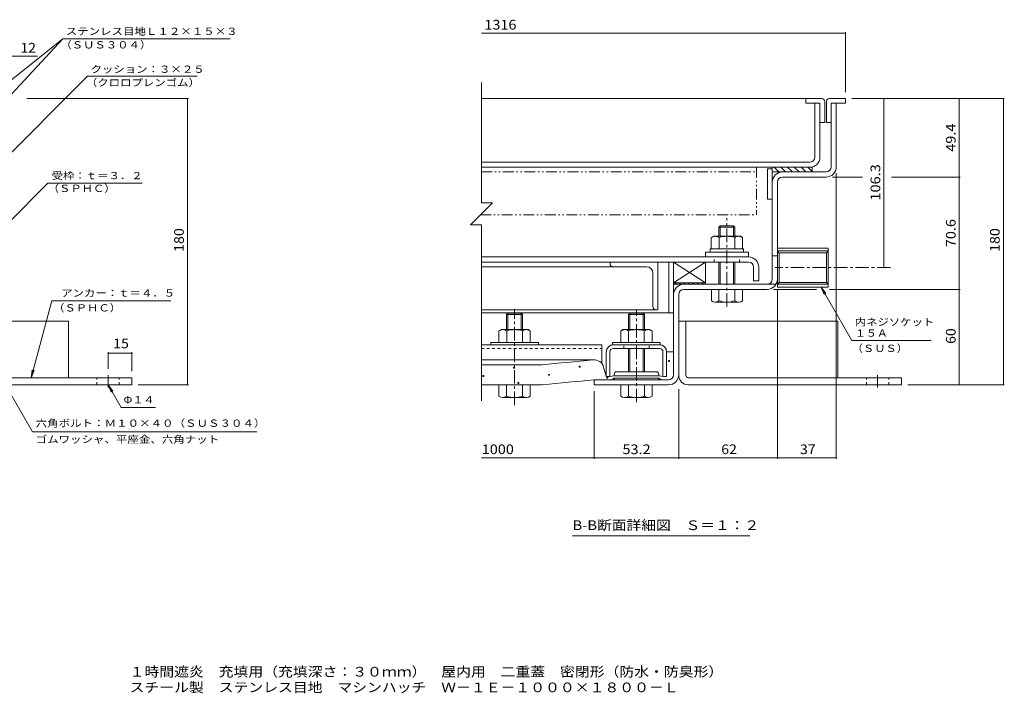
# Model space of a CAD drawing. Units: millimetres. Extents: x -3845 to 3411, y -10003 to 2413.
# Drawn here: x 316 to 3411, y -2754 to -636 of the extents above; entities that cross this region are included whole.
import ezdxf

# ---------------------------------------------------------------- set-up
doc = ezdxf.new("R2010")
doc.units = ezdxf.units.MM
doc.header["$LTSCALE"] = 10
for name, pattern in [('JWW_CENTER1', [6.773333, 4.233333, -0.846667, 0.846667, -0.846667]), ('JWW_DASHED1', [1.693333, 0.846667, -0.846667]), ('JWW_PHANTOM1', [6.773333, 3.386667, -0.846667, 0.423333, -0.846667, 0.423333, -0.846667])]:
    doc.linetypes.add(name, pattern=pattern)
for name, color, linetype in [('D-1', 7, 'Continuous'), ('D-2', 7, 'Continuous'), ('D-3', 7, 'Continuous'), ('D-4', 7, 'Continuous'), ('D-5', 7, 'Continuous'), ('D-6', 7, 'Continuous'), ('D-7', 7, 'Continuous'), ('D-9', 7, 'Continuous'), ('D-A', 7, 'Continuous'), ('D-B', 7, 'Continuous'), ('D-C', 7, 'Continuous'), ('D-E', 7, 'Continuous'), ('D-F', 7, 'Continuous'), ('F-5ﾚｲﾔ', 7, 'Continuous')]:
    doc.layers.add(name, color=color, linetype=linetype)
doc.styles.add('ＭＳ ゴシック', font='txt', dxfattribs={"height": 1})

msp = doc.modelspace()

# ---------------------------------------------------------------- linework, layer by layer
at = {"layer": 'D-1', "color": 2, "linetype": 'Continuous', "lineweight": 9}
for p, q in [((2866.3, -899.2), (2882.3, -899.2)), ((2866.3, -1099.2), (2866.3, -899.2)), ((2882.3, -1099.2), (2882.3, -899.2)), ((2850.3, -1115.2), (2713.3, -1115.2)), ((2713.3, -1131.2), (2850.3, -1131.2)), ((2681.3, -1452.2), (2681.3, -1147.2)), ((2697.3, -1147.2), (2697.3, -1452.2)), ((2697.3, -1354.3), (2697.3, -1477.3)), ((2857.3, -1354.3), (2697.3, -1354.3)), ((2857.3, -1354.3), (2857.3, -1477.3)), ((2697.3, -1378.2), (2681.3, -1378.2)), ((2697.3, -1363.4), (2703.1, -1369.3)), ((2857.3, -1363.4), (2697.3, -1363.4)), ((2703.1, -1462.4), (2703.1, -1369.3)), ((2851.5, -1369.3), (2703.1, -1369.3)), ((2857.3, -1363.4), (2851.5, -1369.3)), ((2851.5, -1369.3), (2851.5, -1462.4)), ((2693, -1468.2), (2403.3, -1468.2)), ((2513.8, -1484.2), (2403.3, -1484.2)), ((2563.8, -1484.2), (2665.3, -1484.2)), ((2697.3, -1468.2), (2703.1, -1462.4)), ((2857.3, -1468.2), (2697.3, -1468.2)), ((2857.3, -1477.3), (2697.3, -1477.3)), ((2851.5, -1462.4), (2703.1, -1462.4)), ((2857.3, -1468.2), (2851.5, -1462.4)), ((2371.3, -1752.2), (2371.3, -1500.2)), ((2387.3, -1500.2), (2387.3, -1752.2)), ((2121.3, -1768.2), (2355.3, -1768.2)), ((2121.3, -1784.2), (2121.3, -1768.2)), ((2355.3, -1784.2), (2121.3, -1784.2))]:
    msp.add_line(p, q, dxfattribs=at)
for centre, radius, start, end in [((2850.3, -1099.2), 16, 270, 0), ((2850.3, -1099.2), 32, 270, 0), ((2713.3, -1147.2), 32, 90, 180), ((2713.3, -1147.2), 16, 90, 180), ((2665.3, -1452.2), 16, 270, 0), ((2665.3, -1452.2), 32, 270, 0), ((2403.3, -1500.2), 32, 90, 180), ((2403.3, -1500.2), 16, 90, 180), ((2355.3, -1752.2), 32, 270, 0), ((2355.3, -1752.2), 16, 270, 0)]:
    msp.add_arc(centre, radius, start, end, dxfattribs=at)
at = {"layer": 'D-2', "color": 3, "linetype": 'Continuous', "lineweight": 9}
for p, q in [((2815.3, -1068.2), (2815.3, -899.2)), ((2831.3, -899.2), (2815.3, -899.2)), ((2831.3, -1068.2), (2831.3, -899.2)), ((2799.3, -1084.2), (1767, -1084.2)), ((1767, -1100.2), (2799.3, -1100.2))]:
    msp.add_line(p, q, dxfattribs=at)
for radius in [16, 32]:
    msp.add_arc((2799.3, -1068.2), radius, 270, 0, dxfattribs=at)
at = {"layer": 'D-3', "color": 4, "linetype": 'Continuous', "lineweight": 9}
for p, q in [((2786.3, -884.2), (1766.3, -884.2)), ((2836.3, -884.2), (2786.3, -884.2)), ((2786.3, -884.2), (2786.3, -899.2)), ((2846.3, -894.2), (2846.3, -959.2)), ((2851.3, -894.2), (2851.3, -959.2)), ((2861.3, -884.2), (2911.3, -884.2)), ((2911.3, -884.2), (2911.3, -899.2)), ((2786.3, -899.2), (2831.3, -899.2)), ((2831.3, -899.2), (2831.3, -959.2)), ((2911.3, -899.2), (2866.3, -899.2)), ((2866.3, -899.2), (2866.3, -959.2)), ((2831.3, -959.2), (2846.3, -959.2)), ((2851.3, -959.2), (2866.3, -959.2))]:
    msp.add_line(p, q, dxfattribs=at)
for centre, start, end in [((2836.3, -894.2), 0, 90), ((2861.3, -894.2), 90, 180)]:
    msp.add_arc(centre, 10, start, end, dxfattribs=at)
at = {"layer": 'D-4', "color": 4, "linetype": 'Continuous', "lineweight": 9}
for p, q in [((2349.3, -1680.9), (2371.3, -1680.9)), ((2349.3, -1757), (2349.3, -1681.2)), ((2371.3, -1752.2), (2371.3, -1680.9)), ((2121.2, -1705.6), (1767, -1705.6)), ((1767, -1721.7), (1942.9, -1721.7)), ((2159.3, -1757), (2151.3, -1728.4)), ((2160.5, -1758.2), (2159.3, -1757)), ((2169.5, -1758.2), (2160.5, -1758.2)), ((2184.3, -1755.7), (2169.5, -1758.2)), ((2184.3, -1763.2), (2176.8, -1768.2)), ((2324.3, -1755.7), (2184.3, -1755.7)), ((2184.3, -1763.2), (2324.3, -1763.2)), ((2324.3, -1755.7), (2339, -1758.2)), ((2324.3, -1763.2), (2331.7, -1768.2)), ((2339, -1758.2), (2348, -1758.2)), ((2348, -1758.2), (2349.3, -1757)), ((1945.8, -1784.2), (1767, -1784.2)), ((2121.3, -1768.2), (2176.8, -1768.2)), ((2355.3, -1768.2), (2331.7, -1768.2))]:
    msp.add_line(p, q, dxfattribs=at)
at = {"layer": 'D-4', "color": 2, "linetype": 'Continuous', "lineweight": 9}
for p, q in [((1868.3, -1728.9), (1871.3, -1728.9)), ((1868.3, -1731.9), (1868.3, -1728.9)), ((1871.3, -1731.9), (1868.3, -1731.9)), ((1871.3, -1728.9), (1871.3, -1731.9)), ((2074.4, -1725.5), (2077.4, -1725.5)), ((2074.4, -1728.5), (2074.4, -1725.5)), ((2077.4, -1728.5), (2074.4, -1728.5)), ((2077.4, -1725.5), (2077.4, -1728.5)), ((2355, -1708.1), (2358, -1708.1)), ((2355, -1711.1), (2355, -1708.1)), ((2358, -1711.1), (2355, -1711.1)), ((2358, -1708.1), (2358, -1711.1)), ((1771.7, -1754.8), (1774.7, -1754.8)), ((1771.7, -1757.8), (1771.7, -1754.8)), ((1774.7, -1757.8), (1771.7, -1757.8)), ((1774.7, -1754.8), (1774.7, -1757.8)), ((1977.8, -1751.3), (1980.8, -1751.3)), ((1977.8, -1754.3), (1977.8, -1751.3)), ((1980.8, -1754.3), (1977.8, -1754.3)), ((1980.8, -1751.3), (1980.8, -1754.3)), ((2161.8, -1759.9), (2164.8, -1759.9)), ((2161.8, -1762.9), (2161.8, -1759.9)), ((2164.8, -1762.9), (2161.8, -1762.9)), ((2164.8, -1759.9), (2164.8, -1762.9)), ((1881.2, -1777.2), (1884.2, -1777.2)), ((1881.2, -1780.2), (1881.2, -1777.2)), ((1884.2, -1780.2), (1881.2, -1780.2)), ((1884.2, -1777.2), (1884.2, -1780.2))]:
    msp.add_line(p, q, dxfattribs=at)
at = {"layer": 'D-4', "color": 211, "linetype": 'Continuous', "lineweight": 5}
for p, q in [((2184.3, -1750.7), (2184.3, -1755.7)), ((2184.3, -1755.7), (2324.3, -1755.7)), ((2184.3, -1765.7), (2184.3, -1763.2)), ((2184.3, -1763.2), (2324.3, -1763.2)), ((2316.8, -1743.2), (2191.8, -1743.2)), ((2324.3, -1750.7), (2324.3, -1755.7)), ((2324.3, -1765.7), (2324.3, -1763.2)), ((2321.8, -1768.2), (2186.8, -1768.2))]:
    msp.add_line(p, q, dxfattribs=at)
at = {"layer": 'D-4', "color": 4, "linetype": 'Continuous', "lineweight": 9}
for centre, radius, start, end in [((1942.9, -1571.7), 150, 270, 275.2529), ((-378.7, 23680.7), 25509, 275.2529, 275.61726), ((2121.2, -1736.8), 31.2, 15.5716, 95.6173), ((2355.3, -1752.2), 16, 270, 0), ((1945.8, -1634.2), 150, 270, 275.2464), ((-378.7, 23680.7), 25571.5, 275.24643, 275.6105)]:
    msp.add_arc(centre, radius, start, end, dxfattribs=at)
at = {"layer": 'D-4', "color": 211, "linetype": 'Continuous', "lineweight": 5}
for centre, radius, start, end in [((2191.8, -1750.7), 7.5, 90, 180), ((2316.8, -1750.7), 7.5, 0, 90), ((2186.8, -1765.7), 2.5, 180, 270), ((2321.8, -1765.7), 2.5, 270, 0)]:
    msp.add_arc(centre, radius, start, end, dxfattribs=at)
at = {"layer": 'D-5', "color": 7, "linetype": 'Continuous', "lineweight": 9}
for p, q in [((451.1, -696.8), (216.5, -884.2)), ((451.1, -696.8), (277.6, -884.2)), ((451.1, -696.8), (977, -696.8)), ((529, -814.1), (242.8, -1100.2)), ((529, -814.1), (873.5, -814.1)), ((404.6, -1150.7), (278.6, -1276.7)), ((404.6, -1150.7), (700.9, -1150.7)), ((2834.5, -1477.3), (2844, -1500.4)), ((2834.5, -1477.3), (2849.7, -1497.2)), ((2931.4, -1645.2), (2834.5, -1477.3)), ((355.7, -1932.3), (120.1, -1524.2)), ((416.8, -1519.7), (352, -1761.7)), ((416.8, -1519.7), (790.9, -1519.7)), ((2931.4, -1645.2), (3180.8, -1645.2)), ((352, -1761.7), (355.3, -1736.9)), ((352, -1761.7), (361.6, -1738.6)), ((593.6, -1784.2), (608.8, -1804.1)), ((593.6, -1784.2), (603.2, -1807.3)), ((593.6, -1784.2), (634.7, -1855.4)), ((634.7, -1855.4), (742.8, -1855.4)), ((355.7, -1932.3), (1060.6, -1932.3)), ((2610.9, -2258.9), (2053.4, -2258.9))]:
    msp.add_line(p, q, dxfattribs=at)
at = {"layer": 'D-6', "color": 6, "linetype": 'Continuous', "lineweight": 9}
for p, q in [((2666.3, -1105.2), (2666.3, -1200.2)), ((2681.3, -1105.2), (2666.3, -1105.2)), ((2681.3, -1100.2), (2681.3, -1200.2)), ((2806.3, -1100.2), (2681.3, -1100.2)), ((2702, -1115.2), (2687, -1100.2)), ((2723.2, -1115.2), (2708.2, -1100.2)), ((2744.4, -1115.2), (2729.4, -1100.2)), ((2765.6, -1115.2), (2750.6, -1100.2)), ((2786.8, -1115.2), (2771.8, -1100.2)), ((2806.3, -1113.5), (2793, -1100.2)), ((2806.3, -1115.2), (2806.3, -1100.2)), ((2806.3, -1115.2), (2681.3, -1115.2)), ((2666.3, -1200.2), (2681.3, -1200.2)), ((2371.3, -1398.2), (2371.3, -1463.2)), ((2471.3, -1398.2), (2371.3, -1463.2)), ((2371.3, -1398.2), (2471.3, -1463.2)), ((2471.3, -1398.2), (2371.3, -1398.2)), ((2471.3, -1463.2), (2471.3, -1398.2)), ((2471.3, -1463.2), (2371.3, -1463.2))]:
    msp.add_line(p, q, dxfattribs=at)
at = {"layer": 'D-6', "color": 211, "linetype": 'Continuous', "lineweight": 5}
for p, q in [((2356.3, -1398.2), (2356.3, -1558.2)), ((2371.3, -1398.2), (2356.3, -1398.2)), ((2371.3, -1398.2), (2371.3, -1558.2)), ((2356.3, -1558.2), (1767, -1558.2)), ((2356.3, -1558.2), (2371.3, -1558.2))]:
    msp.add_line(p, q, dxfattribs=at)
at = {"layer": 'D-7', "color": 30, "linetype": 'JWW_CENTER1', "lineweight": 5}
for p, q in [((2538.8, -1538.6), (2538.8, -1260)), ((1871.3, -1847.7), (1871.3, -1545.3)), ((2254.3, -1838.6), (2254.3, -1550))]:
    msp.add_line(p, q, dxfattribs=at)
at = {"layer": 'D-7', "color": 30, "linetype": 'Continuous', "lineweight": 5}
for p, q in [((2517.8, -1284.2), (2513.8, -1288.3)), ((2513.8, -1317.2), (2513.8, -1288.3)), ((2563.8, -1288.3), (2513.8, -1288.3)), ((2517.8, -1317.2), (2517.8, -1284.2)), ((2559.7, -1284.2), (2517.8, -1284.2)), ((2559.7, -1317.2), (2559.7, -1284.2)), ((2559.7, -1284.2), (2563.8, -1288.3)), ((2563.8, -1288.3), (2563.8, -1317.2)), ((2513.8, -1468.2), (2513.8, -1398.2)), ((2517.8, -1468.2), (2517.8, -1398.2)), ((2559.7, -1468.2), (2559.7, -1398.2)), ((2563.8, -1398.2), (2563.8, -1468.2)), ((2587.8, -1484.2), (2489.8, -1484.2)), ((2489.8, -1519.7), (2489.8, -1484.2)), ((2513.8, -1519.7), (2513.8, -1484.2)), ((2563.8, -1484.2), (2563.8, -1519.7)), ((2587.8, -1519.7), (2587.8, -1484.2)), ((2575.8, -1524.2), (2501.8, -1524.2)), ((1850.3, -1559.2), (1846.3, -1563.3)), ((1846.3, -1610.7), (1846.3, -1563.3)), ((1846.3, -1563.3), (1896.3, -1563.3)), ((1850.3, -1610.7), (1850.3, -1559.2)), ((1892.2, -1559.2), (1850.3, -1559.2)), ((1892.2, -1610.7), (1892.2, -1559.2)), ((1892.2, -1559.2), (1896.3, -1563.3)), ((1896.3, -1563.3), (1896.3, -1610.7)), ((1896.3, -1563.3), (1896.3, -1563.3)), ((1896.3, -1563.3), (1896.3, -1563.3)), ((1896.3, -1563.3), (1896.3, -1563.3)), ((2233.3, -1559.2), (2229.3, -1563.3)), ((2229.3, -1610.7), (2229.3, -1563.3)), ((2279.3, -1563.3), (2229.3, -1563.3)), ((2233.3, -1610.7), (2233.3, -1559.2)), ((2275.2, -1559.2), (2233.3, -1559.2)), ((2275.2, -1610.7), (2275.2, -1559.2)), ((2275.2, -1559.2), (2279.3, -1563.3)), ((2279.3, -1610.7), (2279.3, -1563.3)), ((2229.3, -1743.2), (2229.3, -1669.7)), ((2233.3, -1743.2), (2233.3, -1669.7)), ((2275.2, -1743.2), (2275.2, -1669.7)), ((2279.3, -1743.2), (2279.3, -1669.7)), ((1822.3, -1784.2), (1920.3, -1784.2)), ((1822.3, -1819.7), (1822.3, -1784.2)), ((1846.3, -1819.7), (1846.3, -1784.2)), ((1896.3, -1819.7), (1896.3, -1784.2)), ((1920.3, -1819.7), (1920.3, -1784.2)), ((2303.3, -1784.2), (2205.3, -1784.2)), ((2205.3, -1819.7), (2205.3, -1784.2)), ((2229.3, -1819.7), (2229.3, -1784.2)), ((2279.3, -1819.7), (2279.3, -1784.2)), ((2303.3, -1819.7), (2303.3, -1784.2)), ((1834.3, -1824.2), (1908.3, -1824.2)), ((2291.3, -1824.2), (2217.3, -1824.2))]:
    msp.add_line(p, q, dxfattribs=at)
at = {"layer": 'D-7', "color": 2, "linetype": 'Continuous', "lineweight": 9}
for p, q in [((2489.7, -1321), (2496.3, -1317.2)), ((2489.7, -1321), (2489.7, -1357.2)), ((2581.3, -1317.2), (2496.3, -1317.2)), ((2514.2, -1321), (2514.2, -1357.2)), ((2563.3, -1321), (2563.3, -1357.2)), ((2581.3, -1317.2), (2587.8, -1321)), ((2587.8, -1321), (2587.8, -1357.2)), ((2587.8, -1357.2), (2489.7, -1357.2))]:
    msp.add_line(p, q, dxfattribs=at)
at = {"layer": 'D-7', "color": 6, "linetype": 'Continuous', "lineweight": 9}
for p, q in [((2486.3, -1357.2), (2591.3, -1357.2)), ((2486.3, -1357.2), (2486.3, -1367.2)), ((2591.3, -1357.2), (2591.3, -1367.2)), ((2486.3, -1367.2), (2591.3, -1367.2))]:
    msp.add_line(p, q, dxfattribs=at)
at = {"layer": 'D-7', "color": 211, "linetype": 'Continuous', "lineweight": 5}
for p, q in [((2471.3, -1367.2), (2606.3, -1367.2)), ((2471.3, -1367.2), (2471.3, -1382.2)), ((2471.3, -1382.2), (2606.3, -1382.2)), ((2606.3, -1367.2), (2606.3, -1382.2)), ((1946.3, -1650.7), (1796.3, -1650.7)), ((1796.3, -1650.7), (1796.3, -1658.2)), ((1946.3, -1658.2), (1796.3, -1658.2)), ((1946.3, -1650.7), (1946.3, -1658.2)), ((2329.3, -1650.7), (2179.3, -1650.7)), ((2179.3, -1650.7), (2179.3, -1658.2)), ((2329.3, -1658.2), (2179.3, -1658.2)), ((2329.3, -1650.7), (2329.3, -1658.2))]:
    msp.add_line(p, q, dxfattribs=at)
at = {"layer": 'D-7', "color": 2, "linetype": 'Continuous', "lineweight": 9}
for centre, radius, start, end in [((2504.2, -1346.1), 29, 94.3844, 120), ((2501.2, -1341.4), 24.2, 57.4275, 88.1878), ((2538.8, -1398.4), 81.2, 72.4119, 107.5881), ((2576.3, -1341.4), 24.2, 91.8121, 122.5725), ((2573.4, -1346.1), 29, 60, 85.6156)]:
    msp.add_arc(centre, radius, start, end, dxfattribs=at)
at = {"layer": 'D-7', "color": 30, "linetype": 'Continuous', "lineweight": 5}
for centre, radius, start, end in [((2501.8, -1505.9), 18.3, 229.1022, 310.8981), ((2538.8, -1452.1), 72.1, 249.7055, 290.2945), ((2575.8, -1505.9), 18.3, 229.1019, 310.8978), ((1834.3, -1805.9), 18.3, 229.1022, 310.8981), ((1871.3, -1752.1), 72.1, 249.7055, 290.2945), ((1908.3, -1805.9), 18.3, 229.1019, 310.8978), ((2217.3, -1805.9), 18.3, 229.1022, 310.8981), ((2254.3, -1752.1), 72.1, 249.7055, 290.2945), ((2291.3, -1805.9), 18.3, 229.1019, 310.8978)]:
    msp.add_arc(centre, radius, start, end, dxfattribs=at)
at = {"layer": 'D-9', "color": 211, "linetype": 'JWW_PHANTOM1', "lineweight": 5}
for p, q in [((2631.3, -1100.2), (1767, -1100.2)), ((2631.3, -1100.2), (2631.3, -1250.2)), ((1767.1, -1115.2), (2631.3, -1115.2)), ((1763.5, -1250.2), (2631.3, -1250.2))]:
    msp.add_line(p, q, dxfattribs=at)
at = {"layer": 'D-A', "color": 3, "linetype": 'Continuous', "lineweight": 9}
for p, q in [((2606.8, -1382.2), (1767, -1382.2)), ((2606.8, -1398.2), (1767, -1398.2)), ((2622.8, -1414.2), (2622.8, -1457.2)), ((2638.8, -1414.2), (2638.8, -1457.2)), ((2622.8, -1457.2), (2638.8, -1457.2))]:
    msp.add_line(p, q, dxfattribs=at)
at = {"layer": 'D-A', "color": 3, "linetype": 'JWW_DASHED1', "lineweight": 9}
for p, q in [((2498.8, -1398.2), (2498.8, -1382.2)), ((2578.8, -1398.2), (2578.8, -1382.2))]:
    msp.add_line(p, q, dxfattribs=at)
at = {"layer": 'D-A', "color": 3, "linetype": 'Continuous', "lineweight": 9}
for radius in [32, 16]:
    msp.add_arc((2606.8, -1414.2), radius, 0, 90, dxfattribs=at)
at = {"layer": 'D-B', "color": 6, "linetype": 'Continuous', "lineweight": 9}
for p, q in [((2286.3, -1413.2), (1767, -1413.2)), ((2171.3, -1403.2), (2171.3, -1398.2)), ((2321.3, -1398.2), (2321.3, -1548.2)), ((2306.3, -1433.2), (2306.3, -1538.2)), ((2321.3, -1548.2), (1767, -1548.2))]:
    msp.add_line(p, q, dxfattribs=at)
at = {"layer": 'D-B', "color": 2, "linetype": 'Continuous', "lineweight": 9}
for p, q in [((1828.8, -1610.7), (1822.2, -1614.5)), ((1822.2, -1614.5), (1822.2, -1650.7)), ((1828.8, -1610.7), (1913.8, -1610.7)), ((1846.7, -1614.5), (1846.7, -1650.7)), ((1895.8, -1614.5), (1895.8, -1650.7)), ((1920.3, -1614.5), (1913.8, -1610.7)), ((1920.3, -1614.5), (1920.3, -1650.7)), ((2211.8, -1610.7), (2205.2, -1614.5)), ((2205.2, -1614.5), (2205.2, -1650.7)), ((2211.8, -1610.7), (2296.8, -1610.7)), ((2229.7, -1614.5), (2229.7, -1650.7)), ((2278.8, -1614.5), (2278.8, -1650.7)), ((2303.3, -1614.5), (2296.8, -1610.7)), ((2303.3, -1614.5), (2303.3, -1650.7)), ((1822.2, -1650.7), (1920.3, -1650.7)), ((2205.2, -1650.7), (2303.3, -1650.7))]:
    msp.add_line(p, q, dxfattribs=at)
at = {"layer": 'D-B', "color": 7, "linetype": 'Continuous', "lineweight": 9}
for p, q in [((1767, -1658.2), (2145.2, -1658.2)), ((2145.2, -1716.8), (2145.2, -1658.2)), ((2182.3, -1658.2), (2326.3, -1658.2)), ((2326.3, -1669.7), (2182.3, -1669.7)), ((2159.3, -1757), (2159.3, -1681.2)), ((2170.8, -1757), (2170.8, -1681.2)), ((2337.8, -1757), (2337.8, -1681.2)), ((2349.3, -1757), (2349.3, -1681.2)), ((2160.5, -1758.2), (2159.3, -1757)), ((2169.5, -1758.2), (2160.5, -1758.2)), ((2169.5, -1758.2), (2170.8, -1757)), ((2339, -1758.2), (2337.8, -1757)), ((2348, -1758.2), (2339, -1758.2)), ((2348, -1758.2), (2349.3, -1757))]:
    msp.add_line(p, q, dxfattribs=at)
at = {"layer": 'D-B', "color": 7, "linetype": 'JWW_DASHED1', "lineweight": 9}
for p, q in [((1767, -1669.7), (2145.2, -1669.7)), ((2214.3, -1669.7), (2214.3, -1658.2)), ((2294.3, -1669.7), (2294.3, -1658.2))]:
    msp.add_line(p, q, dxfattribs=at)
at = {"layer": 'D-B', "color": 6, "linetype": 'Continuous', "lineweight": 9}
for centre, radius, start, end in [((2181.3, -1403.2), 10, 180, 270), ((2286.3, -1433.2), 20, 0, 90), ((2316.3, -1538.2), 10, 180, 270)]:
    msp.add_arc(centre, radius, start, end, dxfattribs=at)
at = {"layer": 'D-B', "color": 2, "linetype": 'Continuous', "lineweight": 9}
for centre, radius, start, end in [((1836.7, -1639.6), 29, 94.3844, 120), ((1833.7, -1634.9), 24.2, 57.4275, 88.1879), ((1871.3, -1691.9), 81.2, 72.4119, 107.5881), ((1908.8, -1634.9), 24.2, 91.8122, 122.5725), ((1905.9, -1639.6), 29, 60, 85.6156), ((2219.7, -1639.6), 29, 94.3844, 120), ((2216.7, -1634.9), 24.2, 57.4275, 88.1879), ((2254.3, -1691.9), 81.2, 72.4119, 107.5881), ((2291.8, -1634.9), 24.2, 91.8122, 122.5725), ((2288.9, -1639.6), 29, 60, 85.6156)]:
    msp.add_arc(centre, radius, start, end, dxfattribs=at)
at = {"layer": 'D-B', "color": 7, "linetype": 'Continuous', "lineweight": 9}
for centre, radius, start, end in [((2182.3, -1681.2), 23, 90, 180), ((2182.3, -1681.2), 11.5, 90, 180), ((2326.3, -1681.2), 23, 0, 90), ((2326.3, -1681.2), 11.5, 0, 90)]:
    msp.add_arc(centre, radius, start, end, dxfattribs=at)
at = {"layer": 'D-C', "color": 7, "linetype": 'Continuous', "lineweight": 9}
for p, q in [((2371.3, -1463.2), (2471.3, -1463.2)), ((2371.3, -1468.2), (2371.3, -1463.2)), ((2471.3, -1468.2), (2371.3, -1468.2)), ((2374.1, -1468.2), (2379.1, -1463.2)), ((2388.3, -1468.2), (2393.3, -1463.2)), ((2402.4, -1468.2), (2407.4, -1463.2)), ((2416.5, -1468.2), (2421.5, -1463.2)), ((2430.7, -1468.2), (2435.7, -1463.2)), ((2444.8, -1468.2), (2449.8, -1463.2)), ((2459, -1468.2), (2464, -1463.2)), ((2471.3, -1463.2), (2471.3, -1468.2))]:
    msp.add_line(p, q, dxfattribs=at)
at = {"layer": 'D-E', "color": 3, "linetype": 'Continuous', "lineweight": 9}
for p, q in [((-8.9, -1584.2), (468.6, -1584.2)), ((468.6, -1584.2), (468.6, -1761.7)), ((2387.3, -1754.2), (2387.3, -1584.2)), ((2387.3, -1584.2), (2409.8, -1584.2)), ((2409.8, -1584.2), (2887.3, -1584.2)), ((2409.8, -1754.2), (2409.8, -1584.2)), ((2887.3, -1584.2), (2887.3, -1761.7)), ((-1.4, -1761.7), (668.6, -1761.7)), ((668.6, -1761.7), (668.6, -1784.2)), ((2417.3, -1761.7), (3087.3, -1761.7)), ((3087.3, -1761.7), (3087.3, -1784.2)), ((668.6, -1784.2), (-1.4, -1784.2)), ((2417.3, -1784.2), (3087.3, -1784.2))]:
    msp.add_line(p, q, dxfattribs=at)
at = {"layer": 'D-E', "color": 3, "linetype": 'JWW_DASHED1', "lineweight": 9}
for p, q in [((558.6, -1784.2), (558.6, -1761.7)), ((628.6, -1784.2), (628.6, -1761.7)), ((2977.3, -1784.2), (2977.3, -1761.7)), ((3047.3, -1784.2), (3047.3, -1761.7))]:
    msp.add_line(p, q, dxfattribs=at)
at = {"layer": 'D-E', "color": 3, "linetype": 'JWW_CENTER1', "lineweight": 9}
for p, q in [((593.6, -1793), (593.6, -1753.5)), ((3012.3, -1793), (3012.3, -1753.5))]:
    msp.add_line(p, q, dxfattribs=at)
at = {"layer": 'D-E', "color": 3, "linetype": 'Continuous', "lineweight": 9}
for radius, start in [(30, 180), (7.5, 180.0003)]:
    msp.add_arc((2417.3, -1754.2), radius, start, 270, dxfattribs=at)
at = {"layer": 'D-F', "color": 7, "linetype": 'Continuous', "lineweight": 9}
for p, q in [((2911.3, -679.1), (1767, -679.1)), ((2911.3, -676.1), (2911.3, -864.2)), ((247.6, -751.6), (371.9, -751.6)), ((1767, -834.2), (1767, -1212.3)), ((846.2, -884.2), (337.6, -884.2)), ((843.2, -1784.2), (843.2, -884.2)), ((3410.7, -884.2), (2931.3, -884.2)), ((3032.4, -1415.8), (3032.4, -884.2)), ((3269.3, -884.2), (3269.3, -1131.2)), ((3407.7, -884.2), (3407.7, -1784.2)), ((2965, -1131.2), (2870.3, -1131.2)), ((2882.3, -2016.7), (2882.3, -1119.2)), ((3272.3, -1131.2), (3056.6, -1131.2)), ((3269.3, -1484.2), (3269.3, -1131.2)), ((1801.4, -1212.3), (1732.6, -1281.1)), ((1767, -1212.3), (1801.4, -1212.3)), ((1767, -1281.1), (1732.6, -1281.1)), ((1767, -1281.1), (1767, -1834.2)), ((2820.1, -1484.2), (2685.3, -1484.2)), ((2697.3, -2016.7), (2697.3, -1485.5)), ((3272.3, -1484.2), (2860.8, -1484.2)), ((3269.3, -1784.2), (3269.3, -1484.2)), ((593.6, -1681.9), (593.6, -1733.5)), ((593.6, -1684.9), (668.6, -1684.9)), ((668.6, -1681.9), (668.6, -1741.7)), ((846.2, -1784.2), (688.6, -1784.2)), ((3410.7, -1784.2), (3107.3, -1784.2)), ((2121.3, -2016.7), (2121.3, -1804.2)), ((2387.3, -2016.7), (2387.3, -1797.3)), ((2121.3, -2013.7), (1767, -2013.7)), ((2387.3, -2013.7), (2121.3, -2013.7)), ((2697.3, -2013.7), (2387.3, -2013.7)), ((2697.3, -2013.7), (2882.3, -2013.7))]:
    msp.add_line(p, q, dxfattribs=at)
at = {"layer": 'D-F', "color": 7, "linetype": 'JWW_CENTER1', "lineweight": 9}
msp.add_line((3053, -1415.8), (2689.9, -1415.8), dxfattribs=at)
at = {"layer": 'D-F', "color": 7, "linetype": 'Continuous', "lineweight": 9, "const_width": 2}
for points in [[(2912.3, -679.1, 0.414214), (2911.3, -678.1, 0.414214), (2910.3, -679.1, 0.414214), (2911.3, -680.1, 0.414214)], [(844.2, -884.2, 0.414214), (843.2, -883.2, 0.414214), (842.2, -884.2, 0.414214), (843.2, -885.2, 0.414214)], [(3033.4, -884.2, 0.414214), (3032.4, -883.2, 0.414214), (3031.4, -884.2, 0.414214), (3032.4, -885.2, 0.414214)], [(3270.3, -884.2, 0.414214), (3269.3, -883.2, 0.414214), (3268.3, -884.2, 0.414214), (3269.3, -885.2, 0.414214)], [(3408.7, -884.2, 0.414214), (3407.7, -883.2, 0.414214), (3406.7, -884.2, 0.414214), (3407.7, -885.2, 0.414214)], [(3270.3, -1131.2, 0.414214), (3269.3, -1130.2, 0.414214), (3268.3, -1131.2, 0.414214), (3269.3, -1132.2, 0.414214)], [(3033.4, -1415.8, 0.414214), (3032.4, -1414.8, 0.414214), (3031.4, -1415.8, 0.414214), (3032.4, -1416.8, 0.414214)], [(3270.3, -1484.2, 0.414214), (3269.3, -1483.2, 0.414214), (3268.3, -1484.2, 0.414214), (3269.3, -1485.2, 0.414214)], [(594.6, -1684.9, 0.414214), (593.6, -1683.9, 0.414214), (592.6, -1684.9, 0.414214), (593.6, -1685.9, 0.414214)], [(669.6, -1684.9, 0.414214), (668.6, -1683.9, 0.414214), (667.6, -1684.9, 0.414214), (668.6, -1685.9, 0.414214)], [(844.2, -1784.2, 0.414214), (843.2, -1783.2, 0.414214), (842.2, -1784.2, 0.414214), (843.2, -1785.2, 0.414214)], [(3270.3, -1784.2, 0.414214), (3269.3, -1783.2, 0.414214), (3268.3, -1784.2, 0.414214), (3269.3, -1785.2, 0.414214)], [(3408.7, -1784.2, 0.414214), (3407.7, -1783.2, 0.414214), (3406.7, -1784.2, 0.414214), (3407.7, -1785.2, 0.414214)], [(2122.3, -2013.7, 0.414214), (2121.3, -2012.7, 0.414214), (2120.3, -2013.7, 0.414214), (2121.3, -2014.7, 0.414214)], [(2388.3, -2013.7, 0.414214), (2387.3, -2012.7, 0.414214), (2386.3, -2013.7, 0.414214), (2387.3, -2014.7, 0.414214)], [(2698.3, -2013.7, 0.414214), (2697.3, -2012.7, 0.414214), (2696.3, -2013.7, 0.414214), (2697.3, -2014.7, 0.414214)], [(2883.3, -2013.7, 0.414214), (2882.3, -2012.7, 0.414214), (2881.3, -2013.7, 0.414214), (2882.3, -2014.7, 0.414214)]]:
    msp.add_lwpolyline(points, format="xyb", close=True, dxfattribs=at)

# ---------------------------------------------------------------- texts
at = {"layer": 'D-5', "color": 7, "linetype": 'Continuous', "lineweight": 9, "style": 'ＭＳ ゴシック'}
for s, width, p in [('ステンレス目地Ｌ１２×１５×３', 1.155556, (460.3, -684.4)), ('（ＳＵＳ３０４）', 1.145833, (443.5, -726.9)), ('クッション：３×２５', 1.15, (538.5, -803.5)), ('（クロロプレンゴム）', 1.15, (523.7, -845.6)), ('（ＳＰＨＣ）', 1.138889, (403.9, -1178)), ('（ＳＰＨＣ）', 1.138889, (420.9, -1553.6)), ('内ネジソケット', 1.142857, (2940.8, -1598.2)), ('１５Ａ', 1.111111, (2940.8, -1633)), ('（ＳＵＳ）', 1.133333, (2931.1, -1680.8)), ('六角ボルト：Ｍ１０×４０（ＳＵＳ３０４）', 1.158333, (365.8, -1916.1)), ('ゴムワッシャ、平座金、六角ナット', 1.15625, (365.8, -1966.9))]:
    msp.add_text(s, height=22.86, dxfattribs=dict(at, width=width)).set_placement(p)
for s, width, p in [('受枠：ｔ＝３．２', 1.145833, (416.1, -1137.9)), ('アンカー：ｔ＝４．５', 1.15, (445.9, -1507)), ('Φ１４', 1.111111, (642, -1842.7))]:
    msp.add_text(s, height=22.86, rotation=359.9999, dxfattribs=dict(at, width=width)).set_placement(p)
at = {"layer": 'D-5', "color": 2, "linetype": 'Continuous', "lineweight": 9, "style": 'ＭＳ ゴシック', "width": 1.115}
msp.add_text('B-B断面詳細図\u3000Ｓ＝１：２', height=30.48, dxfattribs=at).set_placement((2053.4, -2240.7))
at = {"layer": 'D-F', "color": 2, "linetype": 'Continuous', "lineweight": 211, "style": 'ＭＳ ゴシック'}
for s, width, p in [('1316', 1.09375, (1776.3, -667.5)), ('15', 1.0625, (609.8, -1669.3)), ('1000', 1.09375, (1768.1, -2002)), ('53.2', 1.09375, (2210.5, -2002)), ('62', 1.0625, (2521, -2002)), ('37', 1.0625, (2768.5, -2002))]:
    msp.add_text(s, height=30.48, dxfattribs=dict(at, width=width)).set_placement(p)
at = {"layer": 'D-F', "color": 2, "linetype": 'Continuous', "lineweight": 9, "style": 'ＭＳ ゴシック', "width": 1.0625}
msp.add_text('12', height=30.48, dxfattribs=at).set_placement((317.9, -740))
at = {"layer": 'D-F', "color": 2, "linetype": 'Continuous', "lineweight": 211, "style": 'ＭＳ ゴシック'}
for s, width, p in [('49.4', 1.09375, (3257.7, -1051.5)), ('106.3', 1.1, (3020.7, -1205)), ('70.6', 1.09375, (3257.7, -1351.5)), ('180', 1.083333, (831.6, -1366.7)), ('180', 1.083333, (3396.1, -1366.7)), ('60', 1.0625, (3257.7, -1655.5))]:
    msp.add_text(s, height=30.48, rotation=90, dxfattribs=dict(at, width=width)).set_placement(p)
at = {"layer": 'F-5ﾚｲﾔ', "color": 2, "linetype": 'Continuous', "lineweight": 0, "style": 'ＭＳ ゴシック'}
for s, width, p in [('１時間遮炎\u3000充填用（充填深さ：３０ｍｍ）\u3000屋内用\u3000二重蓋\u3000密閉形（防水・防臭形）', 1.121875, (661.2, -2701.2)), ('スチール製\u3000ステンレス目地\u3000マシンハッチ\u3000Ｗ－１Ｅ－１０００×１８００－Ｌ', 1.121622, (661.2, -2750.4))]:
    msp.add_text(s, height=30.48, dxfattribs=dict(at, width=width)).set_placement(p)

doc.saveas('drawing.dxf')
